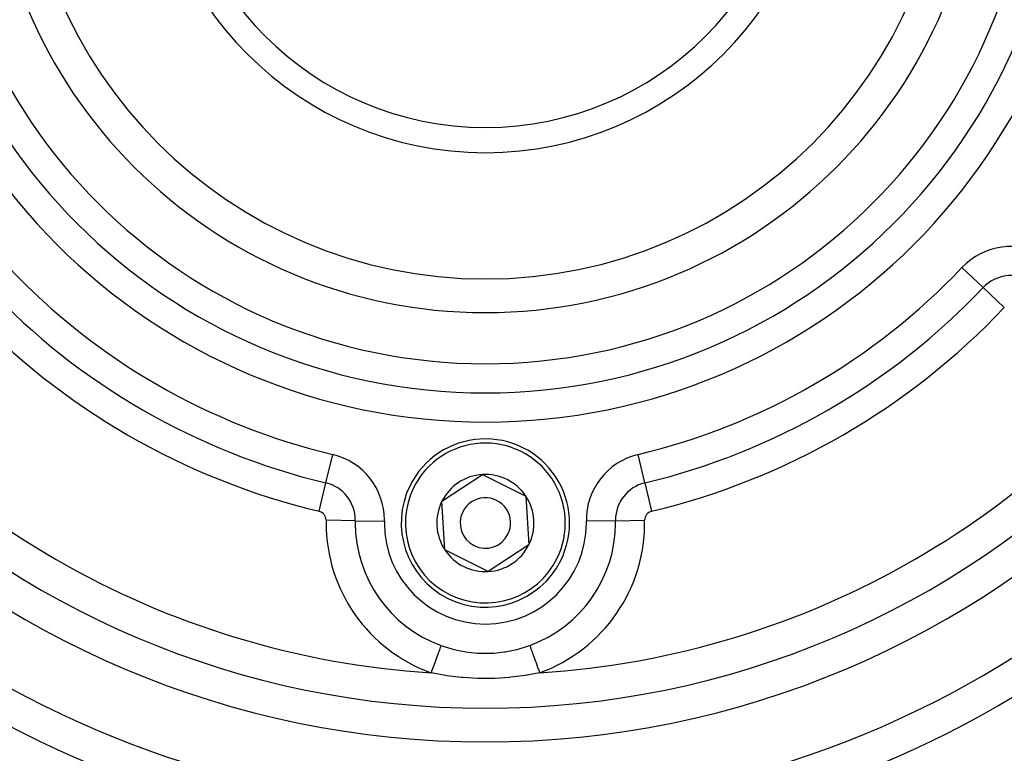
# Model space of a CAD drawing. Extents: x 24 to 970, y -481 to 283.
# Drawn here: x 861 to 919, y -163 to -120 of the extents above; entities that cross this region are included whole.
import ezdxf

# ---------------------------------------------------------------- set-up
doc = ezdxf.new("R2010")
doc.units = 0
doc.linetypes.add('DASHED', pattern=[11.05, 8.7, -2.35])
doc.layers.get('0').update_dxf_attribs({"linetype": 'CONTINUOUS'})
doc.layers.add('NEVIDI', color=4, linetype='DASHED')

msp = doc.modelspace()

# ---------------------------------------------------------------- linework, layer by layer
at = {"color": 2}
for p, q in [((885.917256, -148.294198), (888.325353, -146.702218)), ((888.325353, -146.702218), (890.908097, -147.9917)), ((890.908097, -147.9917), (891.082744, -150.873164)), ((886.091903, -151.175662), (885.917256, -148.294198)), ((891.082744, -150.873164), (888.674647, -152.465144)), ((888.674647, -152.465144), (886.091903, -151.175662))]:
    msp.add_line(p, q, dxfattribs=at)
for centre, radius, start, end in [((888.5, -107.583681), 55, 180, 360), ((888.5, -107.583681), 53, 180, 360), ((888.5, -107.583681), 27.5, 180, 360), ((888.5, -107.583681), 20, 180, 360), ((888.5, -107.583681), 80, 188.650016, 351.349984), ((888.5, -149.583681), 5, 333.468491, 153.468491), ((888.5, -149.583681), 2.886751, 93.468491, 153.468491), ((888.5, -149.583681), 2.886751, 33.468491, 93.468491), ((888.5, -149.583681), 5, 153.468491, 333.468491), ((888.5, -149.583681), 2.886751, 333.468491, 33.468491), ((888.5, -149.583681), 2.886751, 153.468491, 213.468491), ((888.5, -149.583681), 1.5, 333.468491, 153.468491), ((888.5, -149.583681), 1.5, 153.468491, 333.468491), ((888.5, -149.583681), 2.886751, 273.468491, 333.468491), ((888.5, -149.583681), 2.886751, 213.468491, 273.468491), ((888.5, -107.583681), 59, 236.878887, 306.789726)]:
    msp.add_arc(centre, radius, start, end, dxfattribs=at)
at = {"layer": 'NEVIDI', "color": 7, "linetype": 'CONTINUOUS'}
for p, q in [((918.072622, -135.59368), (916.815104, -134.402609)), ((918.072622, -135.59368), (919.330139, -136.78475)), ((879.02894, -147.199322), (879.431679, -145.514744)), ((897.97106, -147.199322), (897.568321, -145.514744)), ((878.626202, -148.883899), (879.02894, -147.199322)), ((897.97106, -147.199322), (898.373798, -148.883899)), ((880.769182, -149.445609), (879.037407, -149.414679)), ((880.769182, -149.445609), (882.500957, -149.476538)), ((896.230818, -149.445609), (894.499043, -149.476538)), ((896.230818, -149.445609), (897.962593, -149.414679)), ((885.692175, -157.332722), (885.655751, -157.433246)), ((885.69711, -157.319102), (885.692175, -157.332722)), ((885.728811, -157.231612), (885.69711, -157.319102)), ((885.760391, -157.144459), (885.728811, -157.231612)), ((885.764773, -157.132366), (885.760391, -157.144459)), ((885.793535, -157.052987), (885.764773, -157.132366)), ((885.819943, -156.980108), (885.793535, -157.052987)), ((885.823689, -156.969771), (885.819943, -156.980108)), ((885.848709, -156.900721), (885.823689, -156.969771)), ((885.86592, -156.853222), (885.848709, -156.900721)), ((885.86592, -156.853222), (886.059026, -156.920468)), ((886.059026, -156.920468), (886.501093, -157.054347)), ((886.501093, -157.054347), (886.5656, -157.071576)), ((886.5656, -157.071576), (887.018967, -157.176354)), ((887.018967, -157.176354), (887.264479, -157.221322)), ((887.264479, -157.221322), (887.329984, -157.231937)), ((887.329984, -157.231937), (888.002377, -157.30739)), ((888.002377, -157.30739), (888.040767, -157.309859)), ((888.040767, -157.309859), (888.108131, -157.31371)), ((888.108131, -157.31371), (888.829585, -157.316728)), ((888.829585, -157.316728), (888.897232, -157.313426)), ((888.897232, -157.313426), (888.997652, -157.307388)), ((888.997652, -157.307388), (889.610242, -157.241117)), ((889.610242, -157.241117), (889.67529, -157.231104)), ((889.67529, -157.231104), (889.981078, -157.176345)), ((889.981078, -157.176345), (890.375104, -157.086899)), ((890.375104, -157.086899), (890.439585, -157.070212)), ((890.439585, -157.070212), (890.940975, -156.920468)), ((890.940975, -156.920468), (891.126167, -156.856084)), ((891.126167, -156.856084), (891.134081, -156.853222)), ((891.134081, -156.853222), (891.151301, -156.900747)), ((891.151301, -156.900747), (891.180057, -156.980108)), ((891.180057, -156.980108), (891.184193, -156.991522)), ((891.184193, -156.991522), (891.206488, -157.053051)), ((891.206488, -157.053051), (891.239609, -157.144459)), ((891.239609, -157.144459), (891.244421, -157.15774)), ((891.244421, -157.15774), (891.271205, -157.231658)), ((891.271205, -157.231658), (891.307825, -157.332723)), ((891.307825, -157.332723), (891.313297, -157.347823)), ((891.313297, -157.347823), (891.344227, -157.433185)), ((885.49018, -157.890187), (885.454419, -157.988882)), ((885.534793, -157.767066), (885.49018, -157.890187)), ((885.54058, -157.751095), (885.534793, -157.767066)), ((885.575705, -157.654157), (885.54058, -157.751095)), ((885.616531, -157.541484), (885.575705, -157.654157)), ((885.621936, -157.526569), (885.616531, -157.541484)), ((885.655751, -157.433246), (885.621936, -157.526569)), ((891.344227, -157.433185), (891.383469, -157.541485)), ((891.383469, -157.541485), (891.38944, -157.557963)), ((891.38944, -157.557963), (891.424271, -157.65409)), ((891.424271, -157.65409), (891.465208, -157.767067)), ((891.465208, -157.767067), (891.471578, -157.784649)), ((891.471578, -157.784649), (891.50984, -157.890242)), ((891.50984, -157.890242), (891.551566, -158.005399)), ((885.291814, -158.485025), (885.275861, -158.481667)), ((885.308859, -158.390607), (885.275865, -158.481668)), ((886.014721, -158.620142), (885.291814, -158.485025)), ((885.358985, -158.252263), (885.308859, -158.390607)), ((885.365143, -158.235268), (885.358985, -158.252263)), ((885.400678, -158.137198), (885.365143, -158.235268)), ((885.448435, -158.005396), (885.400678, -158.137198)), ((885.454419, -157.988882), (885.448435, -158.005396)), ((891.724139, -158.481667), (890.985279, -158.620142)), ((891.551566, -158.005399), (891.55823, -158.02379)), ((891.55823, -158.02379), (891.599356, -158.137289)), ((891.599356, -158.137289), (891.641017, -158.252266)), ((891.641017, -158.252266), (891.647847, -158.271118)), ((891.647847, -158.271118), (891.691131, -158.390574)), ((891.691131, -158.390574), (891.724139, -158.481673)), ((886.137319, -158.639707), (886.014721, -158.620142)), ((886.217777, -158.652014), (886.137319, -158.639707)), ((887.072184, -158.756535), (886.217777, -158.652014)), ((887.15411, -158.764036), (887.072184, -158.756535)), ((888.023415, -158.816434), (887.15411, -158.764036)), ((888.105892, -158.818826), (888.023415, -158.816434)), ((888.983135, -158.816225), (888.105892, -158.818826)), ((889.065734, -158.813345), (888.983135, -158.816225)), ((889.93427, -158.755925), (889.065734, -158.813345)), ((890.015678, -158.748), (889.93427, -158.755925)), ((890.869047, -158.638715), (890.015678, -158.748)), ((890.949278, -158.625988), (890.869047, -158.638715)), ((890.985279, -158.620142), (890.949278, -158.625988))]:
    msp.add_line(p, q, dxfattribs=at)
for centre, radius, start, end in [((888.5, -107.583681), 36, 180, 360), ((888.5, -107.583681), 34.267949, 180, 360), ((888.5, -107.583681), 32.535898, 180, 360), ((888.5, -107.583681), 29.5, 180, 360), ((888.5, -107.583681), 18.5, 180, 360), ((919.719217, -137.153268), 4, 58.976807, 136.554457), ((888.5, -107.583681), 39, 223.445543, 256.554457), ((888.5, -107.583681), 39, 283.445543, 316.554457), ((919.719217, -137.153268), 2.267949, 58.976807, 136.554457), ((888.5, -107.583681), 40.732051, 223.445543, 256.554457), ((888.5, -107.583681), 40.732051, 283.445543, 316.554457), ((888.5, -107.583681), 51, 213.624565, 266.375435), ((888.5, -107.583681), 51, 273.624565, 326.375435), ((888.5, -107.583681), 42.464102, 223.445543, 256.554457), ((888.5, -107.583681), 42.464102, 283.445543, 316.554457), ((888.5, -149.583681), 4.75, 333.468491, 153.468491), ((878.501595, -149.40511), 4, 0, 76.554457), ((898.498405, -149.40511), 4, 103.445543, 181.023193), ((878.501595, -149.40511), 2.267949, 0, 76.554457), ((898.498405, -149.40511), 2.267949, 103.445543, 180), ((888.5, -149.583681), 4.75, 153.468491, 333.468491), ((878.501595, -149.40511), 0.535898, 0, 76.554457), ((898.498405, -149.40511), 0.535898, 103.445543, 180), ((888.5, -149.583681), 9.464102, 178.976807, 180), ((888.5, -149.583681), 9.464102, 180, 250.082277), ((878.501595, -149.40511), 0.535898, 358.976807, 360), ((888.5, -149.583681), 7.732051, 178.976807, 180), ((888.5, -149.583681), 7.732051, 180, 250.082277), ((878.501595, -149.40511), 2.267949, 358.976807, 360), ((888.5, -149.583681), 6, 178.976807, 180), ((888.5, -149.583681), 6, 180, 360), ((878.501595, -149.40511), 4, 358.976807, 360), ((888.5, -149.583681), 7.732051, 289.917723, 360), ((888.5, -149.583681), 9.464102, 289.917723, 1.023193), ((888.5, -149.583681), 6, 0, 1.023193), ((898.498405, -149.40511), 2.267949, 180, 181.023193), ((888.5, -149.583681), 7.732051, 0, 1.023193), ((898.498405, -149.40511), 0.535898, 180, 181.023193), ((888.5, -107.583681), 61, 236.878887, 303.121113)]:
    msp.add_arc(centre, radius, start, end, dxfattribs=at)

doc.saveas('drawing.dxf')
